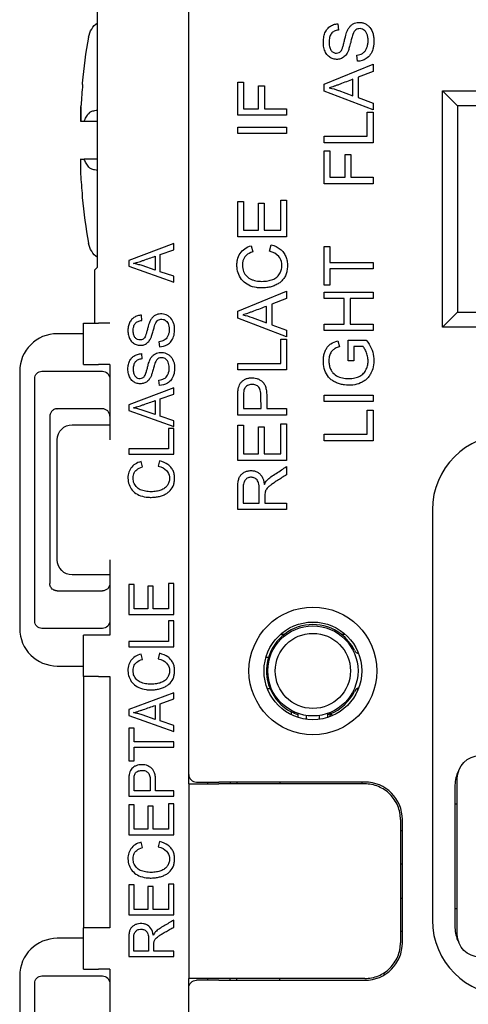
# Model space of a CAD drawing. Units: inches. Extents: x 0.3 to 16.7, y 0.3 to 10.7.
# Drawn here: x 4.1 to 4.7, y 6.9 to 8.2 of the extents above; entities that cross this region are included whole.
import ezdxf

# ---------------------------------------------------------------- set-up
doc = ezdxf.new("R2010")
doc.units = ezdxf.units.IN
doc.header["$MEASUREMENT"] = 0
doc.layers.add('GEOMETRY', color=7, linetype='Continuous')

msp = doc.modelspace()

# ---------------------------------------------------------------- linework, layer by layer
at = {"layer": 'GEOMETRY'}
for p, q in [((4.3497, 7.2393), (4.3497, 8.5453)), ((4.2283, 7.9148), (4.2283, 8.2579)), ((4.548, 8.2389), (4.5487, 8.2306)), ((4.5739, 8.1891), (4.5731, 8.1972)), ((4.5297, 8.1585), (4.5947, 8.1851)), ((4.5947, 8.1851), (4.5947, 8.1753)), ((4.5947, 8.1753), (4.5751, 8.1677)), ((4.2084, 8.1581), (4.2084, 8.1601)), ((4.4147, 8.161), (4.4224, 8.161)), ((4.4147, 8.1171), (4.4147, 8.161)), ((4.4224, 8.161), (4.4224, 8.1257)), ((4.4425, 8.1562), (4.4502, 8.1562)), ((4.4425, 8.1257), (4.4425, 8.1562)), ((4.4502, 8.1562), (4.4502, 8.1257)), ((4.5297, 8.1492), (4.5297, 8.1585)), ((4.568, 8.143), (4.568, 8.1651)), ((4.5751, 8.1677), (4.5751, 8.1406)), ((4.5947, 8.1243), (4.5297, 8.1492)), ((4.549, 8.1502), (4.568, 8.143)), ((4.7072, 8.1298), (4.6872, 8.1498)), ((4.6872, 7.8348), (4.6872, 8.1498)), ((4.6872, 8.1498), (4.8122, 8.1498)), ((4.2063, 8.129), (4.2062, 8.129)), ((4.5751, 8.1406), (4.5947, 8.1334)), ((4.5947, 8.1334), (4.5947, 8.1243)), ((4.7072, 8.1298), (4.7072, 7.8548)), ((4.7922, 8.1298), (4.7072, 8.1298)), ((4.4797, 8.1171), (4.4147, 8.1171)), ((4.4224, 8.1257), (4.4425, 8.1257)), ((4.4502, 8.1257), (4.4797, 8.1257)), ((4.4797, 8.1257), (4.4797, 8.1171)), ((4.5871, 8.0892), (4.5871, 8.1212)), ((4.5871, 8.1212), (4.5947, 8.1212)), ((4.5947, 8.1212), (4.5947, 8.0806)), ((4.2103, 8.1089), (4.206, 8.1089)), ((4.4147, 8.0929), (4.4147, 8.1015)), ((4.4147, 8.1015), (4.4797, 8.1015)), ((4.4797, 8.0929), (4.4147, 8.0929)), ((4.4797, 8.1015), (4.4797, 8.0929)), ((4.5297, 8.0892), (4.5871, 8.0892)), ((4.5297, 8.0806), (4.5297, 8.0892)), ((4.5947, 8.0806), (4.5297, 8.0806)), ((4.5297, 8.0697), (4.5374, 8.0697)), ((4.5297, 8.0259), (4.5297, 8.0697)), ((4.5374, 8.0697), (4.5374, 8.0345)), ((4.5575, 8.065), (4.5652, 8.065)), ((4.5575, 8.0345), (4.5575, 8.065)), ((4.5652, 8.065), (4.5652, 8.0345)), ((4.206, 8.0589), (4.2061, 8.0589)), ((4.2061, 8.0589), (4.2103, 8.0589)), ((4.5947, 8.0259), (4.5297, 8.0259)), ((4.5374, 8.0345), (4.5575, 8.0345)), ((4.5652, 8.0345), (4.5947, 8.0345)), ((4.5947, 8.0345), (4.5947, 8.0259)), ((4.2084, 8.0078), (4.2084, 8.0098)), ((4.4147, 8.0024), (4.4224, 8.0024)), ((4.4147, 7.9554), (4.4147, 8.0024)), ((4.4224, 8.0024), (4.4224, 7.964)), ((4.4423, 8), (4.4499, 8)), ((4.4423, 7.964), (4.4423, 8)), ((4.4499, 8), (4.4499, 7.964)), ((4.4721, 7.964), (4.4721, 8.0039)), ((4.4721, 8.0039), (4.4797, 8.0039)), ((4.4797, 8.0039), (4.4797, 7.9554)), ((4.4224, 7.964), (4.4423, 7.964)), ((4.4499, 7.964), (4.4721, 7.964)), ((4.3297, 7.9464), (4.2697, 7.9239)), ((4.3297, 7.9381), (4.3297, 7.9464)), ((4.4797, 7.9554), (4.4147, 7.9554)), ((4.3116, 7.9317), (4.3297, 7.9381)), ((4.4326, 7.9435), (4.4346, 7.9351)), ((4.4569, 7.936), (4.4591, 7.9446)), ((4.5297, 7.9426), (4.5374, 7.9426)), ((4.5297, 7.8911), (4.5297, 7.9426)), ((4.5374, 7.9426), (4.5374, 7.9211)), ((4.2697, 7.9239), (4.2697, 7.9161)), ((4.3051, 7.9295), (4.3051, 7.9108)), ((4.3116, 7.9087), (4.3116, 7.9317)), ((4.5374, 7.9211), (4.5947, 7.9211)), ((4.5947, 7.9211), (4.5947, 7.9125)), ((4.2283, 7.9148), (4.2247, 7.9112)), ((4.2247, 7.8405), (4.2247, 7.9112)), ((4.2697, 7.9161), (4.3297, 7.8949)), ((4.3051, 7.9108), (4.2875, 7.9169)), ((4.3297, 7.9027), (4.3116, 7.9087)), ((4.5374, 7.9125), (4.5374, 7.8911)), ((4.5947, 7.9125), (4.5374, 7.9125)), ((4.3297, 7.8949), (4.3297, 7.9027)), ((4.4147, 7.8562), (4.4797, 7.8828)), ((4.4797, 7.8828), (4.4797, 7.873)), ((4.5374, 7.8911), (4.5297, 7.8911)), ((4.5297, 7.8816), (4.5947, 7.8816)), ((4.5297, 7.873), (4.5297, 7.8816)), ((4.5947, 7.8816), (4.5947, 7.873)), ((4.4797, 7.873), (4.4601, 7.8654)), ((4.5564, 7.873), (4.5297, 7.873)), ((4.5564, 7.8392), (4.5564, 7.873)), ((4.5641, 7.873), (4.5641, 7.8392)), ((4.5947, 7.873), (4.5641, 7.873)), ((4.4147, 7.8469), (4.4147, 7.8562)), ((4.453, 7.8407), (4.453, 7.8627)), ((4.4601, 7.8654), (4.4601, 7.8382)), ((4.6872, 7.8348), (4.7072, 7.8548)), ((4.7072, 7.8548), (4.7922, 7.8548)), ((4.2097, 7.7852), (4.2097, 7.8405)), ((4.2097, 7.8405), (4.2297, 7.8405)), ((4.2447, 7.8405), (4.2297, 7.8405)), ((4.2872, 7.8439), (4.2866, 7.8509)), ((4.4797, 7.822), (4.4147, 7.8469)), ((4.434, 7.8478), (4.453, 7.8407)), ((4.4601, 7.8382), (4.4797, 7.8311)), ((4.4797, 7.8311), (4.4797, 7.822)), ((4.5297, 7.8392), (4.5564, 7.8392)), ((4.5297, 7.8306), (4.5297, 7.8392)), ((4.5947, 7.8306), (4.5297, 7.8306)), ((4.5641, 7.8392), (4.5947, 7.8392)), ((4.5947, 7.8392), (4.5947, 7.8306)), ((4.8122, 7.8348), (4.6872, 7.8348)), ((4.2097, 7.8263), (4.1747, 7.8263)), ((4.3098, 7.8156), (4.3105, 7.8088)), ((4.4721, 7.7868), (4.4721, 7.8189)), ((4.4721, 7.8189), (4.4797, 7.8189)), ((4.4797, 7.8189), (4.4797, 7.7782)), ((4.5479, 7.8167), (4.55, 7.8089)), ((4.5616, 7.8177), (4.5857, 7.8177)), ((4.5616, 7.7902), (4.5616, 7.8177)), ((4.5692, 7.8093), (4.5692, 7.7902)), ((4.5814, 7.8093), (4.5692, 7.8093)), ((4.2866, 7.7997), (4.2872, 7.7927)), ((4.5692, 7.7902), (4.5616, 7.7902)), ((4.1247, 7.7763), (4.1247, 7.4338)), ((4.1544, 7.7763), (4.2347, 7.7763)), ((4.2097, 7.7852), (4.2297, 7.7852)), ((4.2447, 7.7852), (4.2297, 7.7852)), ((4.2447, 7.7852), (4.2447, 7.6851)), ((4.4147, 7.7868), (4.4721, 7.7868)), ((4.4147, 7.7782), (4.4147, 7.7868)), ((4.4797, 7.7782), (4.4147, 7.7782)), ((4.1447, 7.4439), (4.1447, 7.7662)), ((4.3105, 7.7575), (4.3098, 7.7644)), ((4.3297, 7.7542), (4.2697, 7.7317)), ((4.3297, 7.7459), (4.3297, 7.7542)), ((4.3051, 7.7372), (4.3051, 7.7186)), ((4.3116, 7.7395), (4.3297, 7.7459)), ((4.3116, 7.7165), (4.3116, 7.7395)), ((4.5297, 7.736), (4.5297, 7.7446)), ((4.5297, 7.7446), (4.5947, 7.7446)), ((4.5947, 7.736), (4.5297, 7.736)), ((4.5947, 7.7446), (4.5947, 7.736)), ((4.2347, 7.7263), (4.1747, 7.7263)), ((4.2697, 7.7317), (4.2697, 7.7238)), ((4.2697, 7.7238), (4.3297, 7.7027)), ((4.3051, 7.7186), (4.2875, 7.7246)), ((4.4224, 7.7266), (4.4457, 7.7266)), ((4.4533, 7.7266), (4.4797, 7.7266)), ((4.4797, 7.7266), (4.4797, 7.718)), ((4.5871, 7.6923), (4.5871, 7.7243)), ((4.5871, 7.7243), (4.5947, 7.7243)), ((4.5947, 7.7243), (4.5947, 7.6837)), ((4.1647, 7.7163), (4.1647, 7.7162)), ((4.1647, 7.7162), (4.1647, 7.4939)), ((4.3297, 7.7104), (4.3116, 7.7165)), ((4.3297, 7.7027), (4.3297, 7.7104)), ((4.4797, 7.718), (4.4147, 7.718)), ((4.1947, 7.7051), (4.2447, 7.7051)), ((4.3227, 7.7001), (4.3227, 7.6729)), ((4.3297, 7.7001), (4.3227, 7.7001)), ((4.3297, 7.6657), (4.3297, 7.7001)), ((4.4147, 7.7046), (4.4224, 7.7046)), ((4.4147, 7.6576), (4.4147, 7.7046)), ((4.4224, 7.7046), (4.4224, 7.6662)), ((4.4423, 7.7022), (4.4499, 7.7022)), ((4.4423, 7.6662), (4.4423, 7.7022)), ((4.4499, 7.7022), (4.4499, 7.6662)), ((4.4721, 7.6662), (4.4721, 7.7062)), ((4.4721, 7.7062), (4.4797, 7.7062)), ((4.4797, 7.7062), (4.4797, 7.6576)), ((4.1747, 7.5251), (4.1747, 7.6851)), ((4.5297, 7.6923), (4.5871, 7.6923)), ((4.5297, 7.6837), (4.5297, 7.6923)), ((4.5947, 7.6837), (4.5297, 7.6837)), ((4.3227, 7.6729), (4.2697, 7.6729)), ((4.2697, 7.6729), (4.2697, 7.6657)), ((4.2697, 7.6657), (4.3297, 7.6657)), ((4.3107, 7.657), (4.3087, 7.6497)), ((4.4797, 7.6576), (4.4147, 7.6576)), ((4.4224, 7.6662), (4.4423, 7.6662)), ((4.4499, 7.6662), (4.4721, 7.6662)), ((4.288, 7.6489), (4.2862, 7.6561)), ((4.4797, 7.6493), (4.4797, 7.6385)), ((4.4797, 7.592), (4.4147, 7.592)), ((4.4219, 7.6006), (4.4434, 7.6006)), ((4.4509, 7.6006), (4.4797, 7.6006)), ((4.4797, 7.6006), (4.4797, 7.592)), ((4.6737, 7.5918), (4.6737, 7.0453)), ((4.2447, 7.5251), (4.2447, 7.425)), ((4.2447, 7.5051), (4.1947, 7.5051)), ((4.1647, 7.4939), (4.1647, 7.4938)), ((4.2768, 7.4923), (4.2697, 7.4923)), ((4.2697, 7.4923), (4.2697, 7.4526)), ((4.2768, 7.4598), (4.2768, 7.4923)), ((4.2952, 7.4903), (4.2952, 7.4598)), ((4.3022, 7.4903), (4.2952, 7.4903)), ((4.3022, 7.4598), (4.3022, 7.4903)), ((4.3227, 7.4936), (4.3227, 7.4598)), ((4.3297, 7.4936), (4.3227, 7.4936)), ((4.3297, 7.4526), (4.3297, 7.4936)), ((4.1747, 7.4838), (4.2347, 7.4838)), ((4.2697, 7.4526), (4.3297, 7.4526)), ((4.2952, 7.4598), (4.2768, 7.4598)), ((4.3227, 7.4598), (4.3022, 7.4598)), ((4.2347, 7.4338), (4.1544, 7.4338)), ((4.3227, 7.4438), (4.3227, 7.4166)), ((4.3297, 7.4438), (4.3227, 7.4438)), ((4.3297, 7.4094), (4.3297, 7.4438)), ((4.2297, 7.425), (4.2097, 7.425)), ((4.2097, 7.3697), (4.2097, 7.425)), ((4.2447, 7.425), (4.2297, 7.425)), ((4.472, 7.4263), (4.4773, 7.4263)), ((4.5522, 7.4263), (4.5574, 7.4263)), ((4.3227, 7.4166), (4.2697, 7.4166)), ((4.2697, 7.4166), (4.2697, 7.4094)), ((4.2697, 7.4094), (4.3297, 7.4094)), ((4.288, 7.3926), (4.2862, 7.3997)), ((4.3107, 7.4007), (4.3087, 7.3934)), ((4.4558, 7.3953), (4.4523, 7.3953)), ((4.4558, 7.3953), (4.4523, 7.3953)), ((4.1747, 7.3838), (4.2097, 7.3838)), ((4.2297, 7.3697), (4.2097, 7.3697)), ((4.2097, 7.3697), (4.2097, 7.035)), ((4.2297, 7.3697), (4.2447, 7.3697)), ((4.2447, 7.3697), (4.2447, 7.035)), ((4.3297, 7.3483), (4.2697, 7.3258)), ((4.3297, 7.34), (4.3297, 7.3483)), ((4.4541, 7.3538), (4.4577, 7.3538)), ((4.4541, 7.3538), (4.4577, 7.3538)), ((4.3051, 7.3314), (4.3051, 7.3127)), ((4.3116, 7.3336), (4.3297, 7.34)), ((4.3116, 7.3106), (4.3116, 7.3336)), ((4.2697, 7.3258), (4.2697, 7.318)), ((4.2697, 7.318), (4.3297, 7.2968)), ((4.3051, 7.3127), (4.2875, 7.3188)), ((4.4857, 7.3229), (4.4857, 7.3192)), ((4.4857, 7.3229), (4.4857, 7.3192)), ((4.4947, 7.3208), (4.4947, 7.3155)), ((4.5063, 7.3129), (4.5063, 7.3179)), ((4.5232, 7.3179), (4.5232, 7.3129)), ((4.5347, 7.3155), (4.5347, 7.3208)), ((4.5377, 7.3165), (4.5377, 7.3201)), ((4.5377, 7.3165), (4.5377, 7.3201)), ((4.3297, 7.3046), (4.3116, 7.3106)), ((4.3297, 7.2968), (4.3297, 7.3046)), ((4.2768, 7.3011), (4.2697, 7.3011)), ((4.2697, 7.3011), (4.2697, 7.2575)), ((4.2768, 7.2829), (4.2768, 7.3011)), ((4.3297, 7.2829), (4.2768, 7.2829)), ((4.3297, 7.2756), (4.3297, 7.2829)), ((4.2768, 7.2756), (4.3297, 7.2756)), ((4.2768, 7.2575), (4.2768, 7.2756)), ((4.2697, 7.2575), (4.2768, 7.2575)), ((4.3497, 7.2268), (4.3497, 7.2393)), ((4.3497, 7.2268), (4.3497, 6.9678)), ((4.3597, 7.2293), (4.3897, 7.2293)), ((4.3747, 7.2293), (4.3747, 7.2268)), ((4.5837, 7.2293), (4.3897, 7.2293)), ((4.5837, 7.2268), (4.3897, 7.2268)), ((4.4047, 7.2293), (4.4047, 7.2268)), ((4.4137, 7.2293), (4.4137, 7.2268)), ((4.4709, 7.2293), (4.4709, 7.2268)), ((4.5797, 7.2293), (4.5797, 7.2268)), ((4.7037, 7.2253), (4.7037, 7.0353)), ((4.7067, 7.0263), (4.7067, 7.2343)), ((4.2983, 7.2176), (4.2768, 7.2176)), ((4.3297, 7.2176), (4.3053, 7.2176)), ((4.3297, 7.2104), (4.3297, 7.2176)), ((4.2697, 7.2104), (4.3297, 7.2104)), ((4.2768, 7.199), (4.2697, 7.199)), ((4.2697, 7.199), (4.2697, 7.1592)), ((4.2768, 7.1665), (4.2768, 7.199)), ((4.3227, 7.2003), (4.3227, 7.1665)), ((4.3297, 7.2003), (4.3227, 7.2003)), ((4.3297, 7.1592), (4.3297, 7.2003)), ((4.7037, 7.2003), (4.7067, 7.2003)), ((4.2952, 7.197), (4.2952, 7.1665)), ((4.3022, 7.197), (4.2952, 7.197)), ((4.3022, 7.1665), (4.3022, 7.197)), ((4.6312, 7.1793), (4.6312, 7.0153)), ((4.6337, 7.0153), (4.6337, 7.1793)), ((4.2697, 7.1592), (4.3297, 7.1592)), ((4.2952, 7.1665), (4.2768, 7.1665)), ((4.3227, 7.1665), (4.3022, 7.1665)), ((4.6337, 7.1643), (4.6312, 7.1643)), ((4.288, 7.142), (4.2862, 7.1492)), ((4.3107, 7.1501), (4.3087, 7.1428)), ((4.6337, 7.1198), (4.6312, 7.1198)), ((4.3227, 7.0935), (4.3227, 7.0597)), ((4.3297, 7.0935), (4.3227, 7.0935)), ((4.3297, 7.0525), (4.3297, 7.0935)), ((4.2768, 7.0922), (4.2697, 7.0922)), ((4.2697, 7.0922), (4.2697, 7.0525)), ((4.2768, 7.0597), (4.2768, 7.0922)), ((4.2952, 7.0902), (4.2952, 7.0597)), ((4.3022, 7.0902), (4.2952, 7.0902)), ((4.3022, 7.0597), (4.3022, 7.0902)), ((4.6312, 7.0748), (4.6337, 7.0748)), ((4.2952, 7.0597), (4.2768, 7.0597)), ((4.3227, 7.0597), (4.3022, 7.0597)), ((4.7067, 7.0603), (4.7037, 7.0603)), ((4.2697, 7.0525), (4.3297, 7.0525)), ((4.3297, 7.0362), (4.3297, 7.0454)), ((4.2097, 6.98), (4.2097, 7.035)), ((4.2297, 7.035), (4.2097, 7.035)), ((4.2447, 7.035), (4.2297, 7.035)), ((4.6337, 7.0304), (4.6312, 7.0304)), ((4.2097, 7.0212), (4.1747, 7.0212)), ((4.2962, 7.0042), (4.2764, 7.0042)), ((4.3297, 7.0042), (4.3031, 7.0042)), ((4.3297, 6.9969), (4.3297, 7.0042)), ((4.2697, 6.9969), (4.3297, 6.9969)), ((4.2097, 6.98), (4.2297, 6.98)), ((4.2447, 6.98), (4.2297, 6.98)), ((4.2447, 6.98), (4.2447, 6.88)), ((4.1247, 6.9712), (4.1247, 6.6287)), ((4.1544, 6.9712), (4.2347, 6.9712)), ((4.3497, 6.9553), (4.3497, 6.9678)), ((4.3897, 6.9653), (4.3597, 6.9653)), ((4.3747, 6.9678), (4.3747, 6.9653)), ((4.5837, 6.9678), (4.3897, 6.9678)), ((4.3897, 6.9653), (4.5837, 6.9653)), ((4.4047, 6.9653), (4.4047, 6.9678)), ((4.4137, 6.9653), (4.4137, 6.9678)), ((4.4709, 6.9653), (4.4709, 6.9678)), ((4.1447, 6.6389), (4.1447, 6.9611)), ((4.3497, 6.1053), (4.3497, 6.9553))]:
    msp.add_line(p, q, dxfattribs=at)
for radius in [0.085, 0.065, 0.06, 0.05]:
    msp.add_circle((4.5147, 7.3773), radius, dxfattribs=at)
at = {"layer": 'GEOMETRY', "extrusion": (0, 0, -1)}
for centre, radius, start, end in [((-4.246, 8.2161), 0.03, 9.722, 53.8618), ((-5.0168, 8.084), 0.812, 5.3744, 9.722), ((-5.0168, 8.084), 0.812, 350.2633, 354.6109), ((-4.246, 7.9518), 0.03, 306.2185, 350.2633), ((-4.1747, 7.7163), 0.01, 87.8445, 90), ((-4.1947, 7.6851), 0.02, 0, 90), ((-4.1947, 7.5251), 0.02, 270, 0), ((-4.2347, 7.4938), 0.01, 180, 270), ((-4.1747, 7.4938), 0.01, 270, 272.1555), ((-4.5147, 7.3773), 0.0617, 288.9225, 298.049), ((-4.5147, 7.3773), 0.0617, 248.1037, 251.0775), ((-4.7367, 7.2343), 0.03, 0, 90), ((-4.7367, 7.0263), 0.03, 270, 0), ((-4.3597, 6.9553), 0.01, 0, 90)]:
    msp.add_arc(centre, radius, start, end, dxfattribs=at)
at = {"layer": 'GEOMETRY'}
for centre, radius, start, end in [((4.1747, 7.7763), 0.05, 90, 180), ((4.2347, 7.7163), 0.01, 0, 90), ((4.7737, 7.5918), 0.1, 90, 180), ((4.1747, 7.4338), 0.05, 180, 270), ((4.5147, 7.3773), 0.0617, 52.609, 127.391), ((4.5147, 7.3773), 0.0617, 127.391, 163.0306), ((4.5147, 7.3773), 0.0617, 127.391, 163.0306), ((4.5147, 7.3773), 0.0617, 26.5422, 52.609), ((4.5147, 7.3773), 0.0617, 26.5422, 52.609), ((4.5147, 7.3773), 0.0617, 163.0306, 202.3981), ((4.5147, 7.3773), 0.0617, 163.0306, 202.3981), ((4.5789, 7.4094), 0.01, 206.5422, 251.6301), ((4.5789, 7.4094), 0.01, 206.5422, 251.6301), ((4.5147, 7.3773), 0.0617, 202.3981, 241.951), ((4.5147, 7.3773), 0.0617, 202.3981, 241.951), ((4.5147, 7.3773), 0.0617, 291.8963, 333.5073), ((4.5147, 7.3773), 0.0617, 291.8963, 333.5073), ((4.5789, 7.3454), 0.01, 108.4194, 122.8725), ((4.5789, 7.3454), 0.01, 108.4194, 122.8725), ((4.3597, 7.2393), 0.01, 180, 270), ((4.7437, 7.2253), 0.04, 152.3769, 180), ((4.5837, 7.1793), 0.05, 0, 90), ((4.7737, 7.0453), 0.1, 180, 270), ((4.7437, 7.0353), 0.04, 180, 207.6231), ((4.1747, 6.9712), 0.05, 90, 180), ((4.5837, 7.0153), 0.05, 270, 0), ((4.7897, 7.0811), 0.21, 210.3885, 211.0707)]:
    msp.add_arc(centre, radius, start, end, dxfattribs=at)
for centre, major_axis, ratio, start_param, end_param in [((5.0149, 8.0835), (0.2227, -0.7802), 0.997983, 4.342782, 4.376903), ((5.0174, 8.1006), (-0.8111, 0.0299), 0.706864, 0.0026, 0.0376), ((3.4529, 7.1218), (1.0166, 0.8071), 0.112382, 0.002777, 0.091972)]:
    msp.add_ellipse(centre, major_axis=major_axis, ratio=ratio, start_param=start_param, end_param=end_param, dxfattribs=at)
at = {"layer": 'GEOMETRY', "extrusion": (0, 0, -1)}
for centre, major_axis, ratio, start_param, end_param in [((4.4901, 7.8941), (0.0441, 0.26), 0.556855, 0.016361, 0.103818), ((5.0174, 8.0998), (-0.8111, 0.0315), 0.739718, 6.246035, 6.281916), ((11.0966, 8.1248), (-31.9414, -0.0073), 0.000459, 4.929109, 4.929686), ((5.0174, 8.0675), (-0.8111, -0.0301), 0.706864, 0.0026, 0.0376), ((11.0962, 8.0448), (31.9396, 0.0009), 0.000459, 4.495091, 4.495669), ((5.0149, 8.0846), (0.2225, 0.7803), 0.997983, 4.342782, 4.378705), ((4.3751, 7.5918), (0.0441, 0.26), 0.556855, 0.016361, 0.103818), ((4.1548, 7.7657), (-0.00398, 0.00995), 0.933333, 5.117281, 6.640494), ((4.2347, 7.7657), (0, 0.0106), 0.941742, 0, 1.570796), ((3.3819, 6.9605), (0.9392, 0.6823), 0.109802, 6.181831, 6.271025), ((4.1548, 7.4444), (0.00398, 0.00995), 0.933333, 2.784284, 4.307497), ((4.2347, 7.4444), (0, 0.0106), 0.941742, 1.570796, 3.141593), ((3.3819, 6.7042), (0.9392, 0.6823), 0.109802, 6.181831, 6.271025), ((3.3819, 6.4536), (0.9392, 0.6823), 0.109802, 6.181831, 6.271025), ((4.1548, 6.9606), (-0.00398, 0.00995), 0.933333, 5.117281, 6.640494), ((4.2347, 6.9606), (0, 0.0106), 0.941742, 0, 1.570796)]:
    msp.add_ellipse(centre, major_axis=major_axis, ratio=ratio, start_param=start_param, end_param=end_param, dxfattribs=at)
at = {"layer": 'GEOMETRY'}
for points, knots in [([(4.5679, 8.2249), (4.5676, 8.2242), (4.5669, 8.2219), (4.5657, 8.2173), (4.5645, 8.2123), (4.5636, 8.2088), (4.5627, 8.2059), (4.5619, 8.2034), (4.5611, 8.2014), (4.56, 8.1995), (4.5585, 8.1972), (4.5565, 8.1951), (4.5534, 8.1929), (4.549, 8.1914), (4.5431, 8.1916), (4.5377, 8.1937), (4.5331, 8.1977), (4.5301, 8.2037), (4.5285, 8.2108), (4.5286, 8.2187), (4.53, 8.2255), (4.5328, 8.2313), (4.5369, 8.2354), (4.5421, 8.2381), (4.546, 8.2388), (4.548, 8.2389)], [0, 0, 0, 0, 0.03125, 0.0625, 0.078125, 0.09375, 0.109375, 0.125, 0.140625, 0.15625, 0.1875, 0.21875, 0.25, 0.3125, 0.375, 0.4375, 0.5, 0.5625, 0.625, 0.6875, 0.75, 0.8125, 0.875, 0.9375, 1, 1, 1, 1]), ([(4.5487, 8.2306), (4.5466, 8.2304), (4.5428, 8.2293), (4.5389, 8.2261), (4.537, 8.2219), (4.5363, 8.2176), (4.5362, 8.2138), (4.5364, 8.2103), (4.5372, 8.2063), (4.5392, 8.2027), (4.5419, 8.2007), (4.5443, 8.1999), (4.5469, 8.1997), (4.5493, 8.2003), (4.5513, 8.2018), (4.5525, 8.2033), (4.5539, 8.2062), (4.555, 8.2098), (4.5559, 8.2132), (4.5568, 8.2173), (4.5583, 8.2235), (4.5598, 8.2284), (4.5612, 8.2312), (4.5628, 8.2339), (4.565, 8.2366), (4.5691, 8.2397), (4.5741, 8.241), (4.5797, 8.2407), (4.5836, 8.2394), (4.5874, 8.2372), (4.5916, 8.2331), (4.5945, 8.2272), (4.5958, 8.2205), (4.5959, 8.2149), (4.5955, 8.2097), (4.5942, 8.2037), (4.5914, 8.1976), (4.5877, 8.1941), (4.5855, 8.1926)], [0, 0, 0, 0, 0.03125, 0.0625, 0.09375, 0.109375, 0.125, 0.140625, 0.15625, 0.1875, 0.21875, 0.234375, 0.25, 0.28125, 0.296875, 0.3125, 0.328125, 0.34375, 0.351562, 0.359375, 0.375, 0.40625, 0.421875, 0.4375, 0.46875, 0.5, 0.5625, 0.59375, 0.625, 0.65625, 0.6875, 0.75, 0.78125, 0.8125, 0.84375, 0.875, 0.9375, 1, 1, 1, 1]), ([(4.5731, 8.1972), (4.5762, 8.1975), (4.5799, 8.1987), (4.5835, 8.2017), (4.5857, 8.205), (4.5874, 8.2093), (4.5882, 8.214), (4.5882, 8.2192), (4.5873, 8.2237), (4.5857, 8.2276), (4.5827, 8.2312), (4.5786, 8.2328), (4.5744, 8.2323), (4.571, 8.2306), (4.569, 8.2277), (4.5679, 8.2249)], [0, 0, 0, 0, 0.125, 0.1875, 0.25, 0.3125, 0.375, 0.4375, 0.5, 0.5625, 0.625, 0.75, 0.8125, 0.875, 1, 1, 1, 1]), ([(4.568, 8.1651), (4.5652, 8.164), (4.5595, 8.1618), (4.5522, 8.1591), (4.5466, 8.157), (4.5416, 8.1552), (4.5384, 8.1542), (4.5366, 8.1537)], [0, 0, 0, 0, 0.25, 0.5, 0.625, 0.75, 1, 1, 1, 1]), ([(4.2103, 8.1089), (4.2111, 8.1108), (4.2121, 8.1127), (4.2131, 8.1145), (4.2141, 8.1163), (4.2152, 8.118), (4.2165, 8.1197)], [0, 0, 0, 0, 0.4998004, 0.4998004, 0.4998004, 0.9999998, 0.9999998, 0.9999998, 0.9999998]), ([(4.2283, 8.1236), (4.2269, 8.1235), (4.2256, 8.1233), (4.2223, 8.1227), (4.2205, 8.1222), (4.2179, 8.1211), (4.2169, 8.1204), (4.2165, 8.1197)], [0.03235768, 0.03235768, 0.03235768, 0.03235768, 0.04556629, 0.04556629, 0.06892662, 0.06892662, 0.09120464, 0.09120464, 0.09120464, 0.09120464]), ([(4.2165, 8.0481), (4.2153, 8.0498), (4.2141, 8.0516), (4.2131, 8.0534), (4.2121, 8.0552), (4.2111, 8.057), (4.2103, 8.0589)], [0.0000002, 0.0000002, 0.0000002, 0.0000002, 0.4997995, 0.4997995, 0.4997995, 1, 1, 1, 1]), ([(4.2165, 8.0481), (4.217, 8.0474), (4.2179, 8.0468), (4.2205, 8.0456), (4.2223, 8.0451), (4.2256, 8.0445), (4.2269, 8.0444), (4.2283, 8.0442)], [0.00000099, 0.00000099, 0.00000099, 0.00000099, 0.02221322, 0.02221322, 0.04549559, 0.04549559, 0.05881196, 0.05881196, 0.05881196, 0.05881196]), ([(4.4591, 7.9446), (4.464, 7.9434), (4.4701, 7.9405), (4.4758, 7.9346), (4.4789, 7.9293), (4.4803, 7.9243), (4.4808, 7.92), (4.4809, 7.9153), (4.4803, 7.9099), (4.4788, 7.9044), (4.4762, 7.8998), (4.4728, 7.8958), (4.4685, 7.8926), (4.4633, 7.8901), (4.4577, 7.8883), (4.4519, 7.8873), (4.4456, 7.8871), (4.4377, 7.8877), (4.4291, 7.8904), (4.421, 7.8963), (4.4157, 7.9048), (4.4137, 7.9128), (4.4136, 7.9199), (4.4144, 7.9264), (4.4173, 7.9334), (4.4236, 7.9399), (4.4293, 7.9426), (4.4326, 7.9435)], [0, 0, 0, 0, 0.0625, 0.09375, 0.125, 0.15625, 0.171875, 0.1875, 0.21875, 0.25, 0.28125, 0.3125, 0.34375, 0.375, 0.40625, 0.4375, 0.46875, 0.5, 0.5625, 0.625, 0.6875, 0.75, 0.78125, 0.8125, 0.875, 0.9375, 1, 1, 1, 1]), ([(4.4346, 7.9351), (4.4311, 7.934), (4.4269, 7.9318), (4.4235, 7.9278), (4.4218, 7.9242), (4.4209, 7.92), (4.421, 7.9136), (4.4228, 7.907), (4.427, 7.902), (4.4312, 7.8992), (4.4362, 7.8973), (4.4428, 7.8959), (4.4511, 7.896), (4.4582, 7.8972), (4.4643, 7.8996), (4.4689, 7.9033), (4.4719, 7.9084), (4.4735, 7.9137), (4.4736, 7.9217), (4.4716, 7.9265), (4.4693, 7.9293)], [0, 0, 0, 0, 0.0625, 0.09375, 0.125, 0.15625, 0.1875, 0.25, 0.3125, 0.34375, 0.375, 0.4375, 0.5, 0.5625, 0.625, 0.6875, 0.75, 0.8125, 0.875, 1, 1, 1, 1]), ([(4.276, 7.9198), (4.2777, 7.9203), (4.2807, 7.9211), (4.2853, 7.9226), (4.2905, 7.9244), (4.2972, 7.9267), (4.3025, 7.9286), (4.3051, 7.9295)], [0, 0, 0, 0, 0.25, 0.375, 0.5, 0.75, 1, 1, 1, 1]), ([(4.2875, 7.9169), (4.2856, 7.9175), (4.2837, 7.9181), (4.2799, 7.919), (4.278, 7.9195), (4.276, 7.9198)], [-0.03008216, -0.03008216, -0.03008216, -0.03008216, -0.01504117, -0.01504117, 0, 0, 0, 0]), ([(4.453, 7.8627), (4.4502, 7.8617), (4.4445, 7.8595), (4.4372, 7.8568), (4.4316, 7.8547), (4.4266, 7.8529), (4.4234, 7.8519), (4.4216, 7.8514)], [0, 0, 0, 0, 0.25, 0.5, 0.625, 0.75, 1, 1, 1, 1]), ([(4.2866, 7.8509), (4.2847, 7.8509), (4.2812, 7.8503), (4.2764, 7.848), (4.2726, 7.8445), (4.27, 7.8396), (4.2687, 7.8339), (4.2686, 7.8271), (4.27, 7.8212), (4.2728, 7.8161), (4.2771, 7.8127), (4.2821, 7.8109), (4.2876, 7.8107), (4.2916, 7.812), (4.2944, 7.8139), (4.2963, 7.8157), (4.2977, 7.8176), (4.2987, 7.8193), (4.2997, 7.8215), (4.3007, 7.8245), (4.3018, 7.8284), (4.3029, 7.8327), (4.3041, 7.8366), (4.3047, 7.8385), (4.305, 7.8391)], [0, 0, 0, 0, 0.0625, 0.125, 0.1875, 0.25, 0.3125, 0.375, 0.4375, 0.5, 0.5625, 0.625, 0.6875, 0.75, 0.78125, 0.8125, 0.84375, 0.859375, 0.875, 0.90625, 0.921875, 0.9375, 0.96875, 1, 1, 1, 1]), ([(4.3213, 7.8118), (4.3233, 7.813), (4.3266, 7.816), (4.3293, 7.8212), (4.3304, 7.8263), (4.3308, 7.8306), (4.3307, 7.8354), (4.3295, 7.841), (4.3269, 7.846), (4.323, 7.8495), (4.3195, 7.8514), (4.3159, 7.8524), (4.3107, 7.8528), (4.3061, 7.8516), (4.3023, 7.849), (4.3002, 7.8467), (4.2988, 7.8445), (4.2975, 7.8421), (4.2961, 7.838), (4.2947, 7.8327), (4.2939, 7.8293), (4.2931, 7.8263), (4.292, 7.8233), (4.2908, 7.8208), (4.2896, 7.8195), (4.2878, 7.8183), (4.285, 7.8177), (4.2814, 7.8183), (4.2785, 7.8204), (4.2767, 7.8234), (4.2759, 7.8267), (4.2757, 7.8297), (4.2758, 7.833), (4.2764, 7.8366), (4.2782, 7.8402), (4.2818, 7.8429), (4.2853, 7.8437), (4.2872, 7.8439)], [0, 0, 0, 0, 0.0625, 0.125, 0.15625, 0.1875, 0.21875, 0.25, 0.3125, 0.34375, 0.375, 0.40625, 0.4375, 0.5, 0.53125, 0.5625, 0.578125, 0.59375, 0.625, 0.640625, 0.648438, 0.65625, 0.671875, 0.6875, 0.703125, 0.71875, 0.75, 0.78125, 0.8125, 0.84375, 0.859375, 0.875, 0.890625, 0.90625, 0.9375, 0.96875, 1, 1, 1, 1]), ([(4.305, 7.8391), (4.306, 7.8415), (4.3078, 7.844), (4.311, 7.8454), (4.3149, 7.8458), (4.3186, 7.8445), (4.3214, 7.8414), (4.3229, 7.8381), (4.3237, 7.8343), (4.3237, 7.8299), (4.323, 7.8259), (4.3214, 7.8223), (4.3194, 7.8195), (4.3161, 7.8169), (4.3126, 7.8159), (4.3098, 7.8156)], [0, 0, 0, 0, 0.125, 0.1875, 0.25, 0.375, 0.4375, 0.5, 0.5625, 0.625, 0.6875, 0.75, 0.8125, 0.875, 1, 1, 1, 1]), ([(4.5857, 7.8177), (4.5912, 7.8108), (4.5961, 7.8001), (4.5959, 7.7846), (4.5934, 7.7762), (4.5899, 7.7701), (4.5867, 7.7662), (4.5827, 7.763), (4.5766, 7.7597), (4.5681, 7.7574), (4.5583, 7.7575), (4.5512, 7.759), (4.546, 7.7609), (4.5411, 7.7634), (4.5358, 7.7677), (4.5311, 7.7748), (4.5288, 7.7833), (4.5285, 7.7912), (4.529, 7.7968), (4.5304, 7.8019), (4.5325, 7.8065), (4.5352, 7.8101), (4.5396, 7.8138), (4.5443, 7.8158), (4.5479, 7.8167)], [0, 0, 0, 0, 0.125, 0.1875, 0.25, 0.28125, 0.3125, 0.34375, 0.375, 0.4375, 0.5, 0.53125, 0.5625, 0.59375, 0.625, 0.6875, 0.75, 0.78125, 0.8125, 0.84375, 0.875, 0.90625, 0.9375, 1, 1, 1, 1]), ([(4.2872, 7.7927), (4.2853, 7.7925), (4.2818, 7.7916), (4.2782, 7.7889), (4.2764, 7.7853), (4.2758, 7.7817), (4.2757, 7.7784), (4.2759, 7.7754), (4.2767, 7.7721), (4.2785, 7.7691), (4.2814, 7.767), (4.285, 7.7664), (4.2878, 7.7671), (4.2896, 7.7683), (4.2908, 7.7696), (4.292, 7.7721), (4.2931, 7.7751), (4.2939, 7.778), (4.2947, 7.7814), (4.2961, 7.7867), (4.2975, 7.7908), (4.2988, 7.7932), (4.3002, 7.7955), (4.3023, 7.7977), (4.3061, 7.8004), (4.3107, 7.8015), (4.3159, 7.8012), (4.3195, 7.8001), (4.323, 7.7982), (4.3269, 7.7948), (4.3295, 7.7898), (4.3307, 7.7841), (4.3308, 7.7793), (4.3304, 7.775), (4.3293, 7.7699), (4.3266, 7.7647), (4.3233, 7.7617), (4.3213, 7.7605)], [0, 0, 0, 0, 0.03125, 0.0625, 0.09375, 0.109375, 0.125, 0.140625, 0.15625, 0.1875, 0.21875, 0.25, 0.28125, 0.296875, 0.3125, 0.328125, 0.34375, 0.351562, 0.359375, 0.375, 0.40625, 0.421875, 0.4375, 0.46875, 0.5, 0.5625, 0.59375, 0.625, 0.65625, 0.6875, 0.75, 0.78125, 0.8125, 0.84375, 0.875, 0.9375, 1, 1, 1, 1]), ([(4.55, 7.8089), (4.5479, 7.8083), (4.5442, 7.8068), (4.5405, 7.8042), (4.5377, 7.7998), (4.5363, 7.7951), (4.5359, 7.7911), (4.536, 7.7869), (4.5368, 7.7823), (4.5387, 7.7777), (4.5421, 7.7728), (4.5479, 7.7689), (4.5545, 7.767), (4.5602, 7.7664), (4.5661, 7.7665), (4.5725, 7.7675), (4.5787, 7.7703), (4.5834, 7.7745), (4.5865, 7.7803), (4.5881, 7.7864), (4.5882, 7.793), (4.5871, 7.7983), (4.5854, 7.8025), (4.5837, 7.8061), (4.5823, 7.8082), (4.5814, 7.8093)], [0, 0, 0, 0, 0.03125, 0.0625, 0.09375, 0.125, 0.140625, 0.15625, 0.1875, 0.21875, 0.25, 0.3125, 0.375, 0.40625, 0.4375, 0.5, 0.5625, 0.625, 0.6875, 0.75, 0.8125, 0.875, 0.90625, 0.9375, 1, 1, 1, 1]), ([(4.305, 7.7878), (4.3047, 7.7872), (4.3041, 7.7853), (4.3029, 7.7814), (4.3018, 7.7772), (4.3007, 7.7733), (4.2997, 7.7702), (4.2987, 7.768), (4.2977, 7.7663), (4.2963, 7.7644), (4.2944, 7.7626), (4.2916, 7.7607), (4.2876, 7.7595), (4.2821, 7.7596), (4.2771, 7.7614), (4.2728, 7.7648), (4.27, 7.7699), (4.2686, 7.7759), (4.2687, 7.7826), (4.27, 7.7884), (4.2726, 7.7932), (4.2764, 7.7968), (4.2812, 7.799), (4.2847, 7.7996), (4.2866, 7.7997)], [0, 0, 0, 0, 0.03125, 0.0625, 0.078125, 0.09375, 0.125, 0.140625, 0.15625, 0.1875, 0.21875, 0.25, 0.3125, 0.375, 0.4375, 0.5, 0.5625, 0.625, 0.6875, 0.75, 0.8125, 0.875, 0.9375, 1, 1, 1, 1]), ([(4.3098, 7.7644), (4.3126, 7.7647), (4.3161, 7.7657), (4.3194, 7.7682), (4.3214, 7.771), (4.323, 7.7747), (4.3237, 7.7786), (4.3237, 7.783), (4.3229, 7.7868), (4.3214, 7.7901), (4.3186, 7.7932), (4.3149, 7.7945), (4.311, 7.7941), (4.3078, 7.7927), (4.306, 7.7902), (4.305, 7.7878)], [0, 0, 0, 0, 0.125, 0.1875, 0.25, 0.3125, 0.375, 0.4375, 0.5, 0.5625, 0.625, 0.75, 0.8125, 0.875, 1, 1, 1, 1]), ([(4.4154, 7.7524), (4.4159, 7.7554), (4.4172, 7.7592), (4.4203, 7.7629), (4.4235, 7.7652), (4.4274, 7.7669), (4.4316, 7.7677), (4.4361, 7.7676), (4.4402, 7.7668), (4.4439, 7.7652), (4.4473, 7.7628), (4.4502, 7.7595), (4.4521, 7.7549), (4.453, 7.75), (4.4533, 7.7454), (4.4533, 7.7404), (4.4533, 7.7341), (4.4533, 7.7291), (4.4533, 7.7266)], [0, 0, 0, 0, 0.125, 0.1875, 0.25, 0.3125, 0.375, 0.4375, 0.5, 0.5625, 0.625, 0.6875, 0.75, 0.8125, 0.84375, 0.875, 0.9375, 1, 1, 1, 1]), ([(4.4147, 7.718), (4.4147, 7.7211), (4.4147, 7.7274), (4.4147, 7.7352), (4.4147, 7.7415), (4.4148, 7.7476), (4.4151, 7.7508), (4.4154, 7.7524)], [0, 0, 0, 0, 0.25, 0.5, 0.625, 0.75, 1, 1, 1, 1]), ([(4.423, 7.7513), (4.4228, 7.7504), (4.4225, 7.7484), (4.4224, 7.7444), (4.4224, 7.7396), (4.4224, 7.7337), (4.4224, 7.729), (4.4224, 7.7266)], [0, 0, 0, 0, 0.25, 0.375, 0.5, 0.75, 1, 1, 1, 1]), ([(4.4457, 7.7266), (4.4457, 7.7297), (4.4457, 7.7344), (4.4456, 7.7406), (4.4457, 7.7469), (4.4446, 7.753), (4.4412, 7.7571), (4.4372, 7.7587), (4.433, 7.7589), (4.4301, 7.7584), (4.4276, 7.7574), (4.4247, 7.7552), (4.4235, 7.753), (4.423, 7.7513)], [0, 0, 0, 0, 0.125, 0.1875, 0.25, 0.375, 0.5, 0.625, 0.6875, 0.75, 0.8125, 0.875, 1, 1, 1, 1]), ([(4.276, 7.7276), (4.2777, 7.728), (4.2807, 7.7289), (4.2853, 7.7304), (4.2905, 7.7322), (4.2972, 7.7345), (4.3025, 7.7363), (4.3051, 7.7372)], [0, 0, 0, 0, 0.25, 0.375, 0.5, 0.75, 1, 1, 1, 1]), ([(4.1744, 7.7263), (4.1739, 7.7263), (4.1735, 7.7263), (4.1726, 7.7261), (4.172, 7.726), (4.1711, 7.7257), (4.1706, 7.7255), (4.1691, 7.7247), (4.168, 7.7238), (4.1662, 7.7217), (4.1655, 7.7204), (4.1649, 7.7183), (4.1647, 7.7173), (4.1647, 7.7163)], [0.03272443, 0.03272443, 0.03272443, 0.03272443, 0.03595146, 0.03595146, 0.03977306, 0.03977306, 0.04297367, 0.04297367, 0.05304228, 0.05304228, 0.06311088, 0.06311088, 0.06988859, 0.06988859, 0.06988859, 0.06988859]), ([(4.2875, 7.7246), (4.2856, 7.7252), (4.2837, 7.7258), (4.2799, 7.7268), (4.278, 7.7272), (4.276, 7.7276)], [-0.03008216, -0.03008216, -0.03008216, -0.03008216, -0.01504117, -0.01504117, 0, 0, 0, 0]), ([(4.2862, 7.6561), (4.2832, 7.6552), (4.2779, 7.653), (4.2721, 7.6475), (4.2694, 7.6416), (4.2686, 7.6361), (4.2688, 7.63), (4.2706, 7.6232), (4.2755, 7.616), (4.283, 7.6111), (4.291, 7.6088), (4.2983, 7.6083), (4.304, 7.6085), (4.3094, 7.6093), (4.3146, 7.6108), (4.3194, 7.613), (4.3246, 7.6166), (4.3284, 7.6214), (4.3303, 7.6276), (4.3308, 7.6321), (4.3308, 7.6361), (4.3303, 7.6398), (4.3289, 7.644), (4.3261, 7.6485), (4.3208, 7.6535), (4.3152, 7.6559), (4.3107, 7.657)], [0, 0, 0, 0, 0.0625, 0.125, 0.1875, 0.21875, 0.25, 0.3125, 0.375, 0.4375, 0.5, 0.53125, 0.5625, 0.59375, 0.625, 0.65625, 0.6875, 0.75, 0.78125, 0.8125, 0.828125, 0.84375, 0.875, 0.90625, 0.9375, 1, 1, 1, 1]), ([(4.3201, 7.644), (4.3222, 7.6417), (4.3241, 7.6376), (4.324, 7.6308), (4.3225, 7.6263), (4.3197, 7.622), (4.3155, 7.6189), (4.3098, 7.6169), (4.3033, 7.6158), (4.2957, 7.6158), (4.2896, 7.6169), (4.285, 7.6185), (4.2811, 7.6209), (4.2772, 7.6251), (4.2755, 7.6307), (4.2755, 7.6362), (4.2765, 7.6408), (4.2797, 7.6455), (4.2849, 7.648), (4.288, 7.6489)], [0, 0, 0, 0, 0.125, 0.1875, 0.25, 0.3125, 0.375, 0.4375, 0.5, 0.5625, 0.625, 0.65625, 0.6875, 0.75, 0.8125, 0.84375, 0.875, 0.9375, 1, 1, 1, 1]), ([(4.4147, 7.592), (4.4147, 7.5946), (4.4147, 7.5999), (4.4147, 7.6078), (4.4148, 7.6156), (4.4147, 7.6237), (4.4153, 7.6302), (4.4166, 7.6348), (4.4188, 7.6383), (4.4223, 7.6413), (4.4265, 7.6433), (4.431, 7.6441), (4.4359, 7.6439), (4.4401, 7.6426), (4.4437, 7.6402), (4.4478, 7.6354), (4.4496, 7.63), (4.4502, 7.6257)], [0, 0, 0, 0, 0.0625, 0.125, 0.1875, 0.25, 0.3125, 0.375, 0.4375, 0.5, 0.5625, 0.625, 0.6875, 0.75, 0.8125, 0.875, 1, 1, 1, 1]), ([(4.4534, 7.6309), (4.455, 7.6326), (4.4586, 7.6358), (4.4681, 7.6418), (4.4751, 7.6463), (4.4797, 7.6493)], [0, 0, 0, 0, 0.25, 0.5, 1, 1, 1, 1]), ([(4.4383, 7.6334), (4.437, 7.6343), (4.4341, 7.6353), (4.4293, 7.635), (4.4256, 7.633), (4.4228, 7.6291), (4.4219, 7.6242), (4.4219, 7.6192), (4.4219, 7.6142), (4.4219, 7.608), (4.4219, 7.6031), (4.4219, 7.6006)], [0, 0, 0, 0, 0.125, 0.25, 0.375, 0.5, 0.625, 0.6875, 0.75, 0.875, 1, 1, 1, 1]), ([(4.4434, 7.6006), (4.4434, 7.6041), (4.4434, 7.6094), (4.4434, 7.6164), (4.4435, 7.6217), (4.443, 7.626), (4.4417, 7.6302), (4.4399, 7.6324), (4.4383, 7.6334)], [0, 0, 0, 0, 0.25, 0.375, 0.5, 0.625, 0.75, 1, 1, 1, 1]), ([(4.4797, 7.6385), (4.4777, 7.6372), (4.4736, 7.6346), (4.4685, 7.6314), (4.4645, 7.6288), (4.461, 7.6264), (4.4575, 7.6239), (4.4547, 7.6216), (4.4529, 7.6194), (4.4518, 7.6175), (4.4514, 7.6161), (4.4512, 7.6154)], [0, 0, 0, 0, 0.125, 0.25, 0.3125, 0.375, 0.5, 0.625, 0.75, 0.875, 1, 1, 1, 1]), ([(4.4512, 7.6154), (4.4511, 7.6148), (4.4509, 7.6131), (4.4509, 7.6075), (4.4509, 7.6034), (4.4509, 7.6006)], [0, 0, 0, 0, 0.25, 0.5, 1, 1, 1, 1]), ([(4.1744, 7.4838), (4.1738, 7.4839), (4.1733, 7.4839), (4.1724, 7.4841), (4.1719, 7.4842), (4.1711, 7.4845), (4.1706, 7.4847), (4.1688, 7.4856), (4.1673, 7.4869), (4.1659, 7.489), (4.1655, 7.4898), (4.165, 7.4916), (4.1648, 7.4925), (4.1647, 7.4935), (4.1647, 7.4937), (4.1647, 7.4938)], [-0.64642672, -0.64642672, -0.64642672, -0.64642672, -0.64272805, -0.64272805, -0.639214, -0.639214, -0.63619244, -0.63619244, -0.6237117, -0.6237117, -0.61717354, -0.61717354, -0.61063537, -0.61063537, -0.60947824, -0.60947824, -0.60947824, -0.60947824]), ([(4.2862, 7.3997), (4.2832, 7.3989), (4.2779, 7.3967), (4.2721, 7.3912), (4.2694, 7.3853), (4.2686, 7.3798), (4.2688, 7.3737), (4.2706, 7.3669), (4.2755, 7.3597), (4.283, 7.3548), (4.291, 7.3525), (4.2983, 7.3519), (4.304, 7.3522), (4.3094, 7.353), (4.3146, 7.3545), (4.3194, 7.3567), (4.3246, 7.3603), (4.3284, 7.3651), (4.3303, 7.3713), (4.3308, 7.3758), (4.3308, 7.3798), (4.3303, 7.3835), (4.3289, 7.3877), (4.3261, 7.3922), (4.3208, 7.3972), (4.3152, 7.3996), (4.3107, 7.4007)], [0, 0, 0, 0, 0.0625, 0.125, 0.1875, 0.21875, 0.25, 0.3125, 0.375, 0.4375, 0.5, 0.53125, 0.5625, 0.59375, 0.625, 0.65625, 0.6875, 0.75, 0.78125, 0.8125, 0.828125, 0.84375, 0.875, 0.90625, 0.9375, 1, 1, 1, 1]), ([(4.3201, 7.3877), (4.3222, 7.3854), (4.3241, 7.3813), (4.324, 7.3745), (4.3225, 7.37), (4.3197, 7.3657), (4.3155, 7.3626), (4.3098, 7.3606), (4.3033, 7.3595), (4.2957, 7.3595), (4.2896, 7.3606), (4.285, 7.3622), (4.2811, 7.3646), (4.2772, 7.3688), (4.2755, 7.3744), (4.2755, 7.3798), (4.2765, 7.3845), (4.2797, 7.3892), (4.2849, 7.3916), (4.288, 7.3926)], [0, 0, 0, 0, 0.125, 0.1875, 0.25, 0.3125, 0.375, 0.4375, 0.5, 0.5625, 0.625, 0.65625, 0.6875, 0.75, 0.8125, 0.84375, 0.875, 0.9375, 1, 1, 1, 1]), ([(4.5735, 7.3538), (4.5729, 7.3534), (4.5724, 7.353), (4.5711, 7.3518), (4.5704, 7.3508), (4.5699, 7.3498)], [0.13006586, 0.13006586, 0.13006586, 0.13006586, 0.1353183, 0.1353183, 0.14385949, 0.14385949, 0.14385949, 0.14385949]), ([(4.5735, 7.3538), (4.5729, 7.3534), (4.5724, 7.353), (4.5711, 7.3518), (4.5704, 7.3508), (4.5699, 7.3498)], [0.13006586, 0.13006586, 0.13006586, 0.13006586, 0.1353183, 0.1353183, 0.14385949, 0.14385949, 0.14385949, 0.14385949]), ([(4.276, 7.3217), (4.2777, 7.3222), (4.2807, 7.323), (4.2853, 7.3245), (4.2905, 7.3263), (4.2972, 7.3286), (4.3025, 7.3305), (4.3051, 7.3314)], [0, 0, 0, 0, 0.25, 0.375, 0.5, 0.75, 1, 1, 1, 1]), ([(4.2875, 7.3188), (4.2856, 7.3194), (4.2837, 7.3199), (4.2799, 7.3209), (4.278, 7.3214), (4.276, 7.3217)], [-0.03008216, -0.03008216, -0.03008216, -0.03008216, -0.01504117, -0.01504117, 0, 0, 0, 0]), ([(4.3053, 7.2176), (4.3053, 7.2198), (4.3053, 7.224), (4.3054, 7.2304), (4.3053, 7.2366), (4.3042, 7.2415), (4.3025, 7.2455), (4.2998, 7.2483), (4.2967, 7.2503), (4.2933, 7.2517), (4.2895, 7.2524), (4.2853, 7.2524), (4.2814, 7.2518), (4.2766, 7.2498), (4.2724, 7.2463), (4.2708, 7.242), (4.2703, 7.2395)], [0, 0, 0, 0, 0.0625, 0.125, 0.1875, 0.25, 0.3125, 0.375, 0.4375, 0.5, 0.5625, 0.625, 0.6875, 0.75, 0.875, 1, 1, 1, 1]), ([(4.2703, 7.2395), (4.27, 7.2381), (4.2698, 7.2354), (4.2697, 7.2302), (4.2697, 7.2249), (4.2697, 7.2183), (4.2697, 7.213), (4.2697, 7.2104)], [0, 0, 0, 0, 0.25, 0.375, 0.5, 0.75, 1, 1, 1, 1]), ([(4.2768, 7.2176), (4.2768, 7.2196), (4.2768, 7.2236), (4.2768, 7.2286), (4.2768, 7.2327), (4.2769, 7.2361), (4.2771, 7.2378), (4.2774, 7.2385)], [0, 0, 0, 0, 0.25, 0.5, 0.625, 0.75, 1, 1, 1, 1]), ([(4.2774, 7.2385), (4.2778, 7.2399), (4.279, 7.2418), (4.2816, 7.2437), (4.2839, 7.2445), (4.2866, 7.2449), (4.2905, 7.2448), (4.2942, 7.2434), (4.2973, 7.2399), (4.2983, 7.2348), (4.2983, 7.2295), (4.2983, 7.2242), (4.2983, 7.2203), (4.2983, 7.2176)], [0, 0, 0, 0, 0.125, 0.1875, 0.25, 0.3125, 0.375, 0.5, 0.625, 0.75, 0.8125, 0.875, 1, 1, 1, 1]), ([(4.3497, 7.2268), (4.3502, 7.2268), (4.3509, 7.2268), (4.3548, 7.2268), (4.3581, 7.2268), (4.3652, 7.2268), (4.3701, 7.2268), (4.3791, 7.2268), (4.3849, 7.2268), (4.3897, 7.2268)], [0.4634753, 0.4634753, 0.4634753, 0.4634753, 0.5035524, 0.5035524, 0.5425175, 0.5425175, 0.5804023, 0.5804023, 0.617495, 0.617495, 0.617495, 0.617495]), ([(4.6312, 7.1793), (4.6312, 7.1853), (4.63, 7.1917), (4.6251, 7.2035), (4.6214, 7.2089), (4.613, 7.2172), (4.6077, 7.2208), (4.5961, 7.2256), (4.5897, 7.2268), (4.5837, 7.2268)], [0.1826261, 0.1826261, 0.1826261, 0.1826261, 0.2292147, 0.2292147, 0.2758033, 0.2758033, 0.3212919, 0.3212919, 0.3667805, 0.3667805, 0.3667805, 0.3667805]), ([(4.2862, 7.1492), (4.2832, 7.1484), (4.2779, 7.1461), (4.2721, 7.1406), (4.2694, 7.1347), (4.2686, 7.1292), (4.2688, 7.1232), (4.2706, 7.1164), (4.2755, 7.1092), (4.283, 7.1042), (4.291, 7.1019), (4.2983, 7.1014), (4.304, 7.1016), (4.3094, 7.1025), (4.3146, 7.104), (4.3194, 7.1061), (4.3246, 7.1097), (4.3284, 7.1145), (4.3303, 7.1208), (4.3308, 7.1253), (4.3308, 7.1292), (4.3303, 7.1329), (4.3289, 7.1372), (4.3261, 7.1416), (4.3208, 7.1466), (4.3152, 7.1491), (4.3107, 7.1501)], [0, 0, 0, 0, 0.0625, 0.125, 0.1875, 0.21875, 0.25, 0.3125, 0.375, 0.4375, 0.5, 0.53125, 0.5625, 0.59375, 0.625, 0.65625, 0.6875, 0.75, 0.78125, 0.8125, 0.828125, 0.84375, 0.875, 0.90625, 0.9375, 1, 1, 1, 1]), ([(4.3201, 7.1371), (4.3222, 7.1348), (4.3241, 7.1307), (4.324, 7.124), (4.3225, 7.1194), (4.3197, 7.1151), (4.3155, 7.112), (4.3098, 7.11), (4.3033, 7.109), (4.2957, 7.1089), (4.2896, 7.11), (4.285, 7.1116), (4.2811, 7.114), (4.2772, 7.1182), (4.2755, 7.1238), (4.2755, 7.1293), (4.2765, 7.134), (4.2797, 7.1386), (4.2849, 7.1411), (4.288, 7.142)], [0, 0, 0, 0, 0.125, 0.1875, 0.25, 0.3125, 0.375, 0.4375, 0.5, 0.5625, 0.625, 0.65625, 0.6875, 0.75, 0.8125, 0.84375, 0.875, 0.9375, 1, 1, 1, 1]), ([(4.3024, 7.0254), (4.3019, 7.0291), (4.2997, 7.0351), (4.2944, 7.0393), (4.2893, 7.0408), (4.2848, 7.041), (4.2806, 7.0403), (4.2767, 7.0386), (4.2735, 7.0361), (4.2714, 7.0331), (4.2702, 7.0293), (4.2697, 7.0238), (4.2698, 7.0169), (4.2697, 7.0103), (4.2697, 7.0036), (4.2697, 6.9991), (4.2697, 6.9969)], [0, 0, 0, 0, 0.125, 0.25, 0.3125, 0.375, 0.4375, 0.5, 0.5625, 0.625, 0.6875, 0.75, 0.8125, 0.875, 0.9375, 1, 1, 1, 1]), ([(4.3297, 7.0454), (4.3254, 7.0429), (4.319, 7.0391), (4.3102, 7.034), (4.3069, 7.0312), (4.3054, 7.0298)], [0, 0, 0, 0, 0.5, 0.75, 1, 1, 1, 1]), ([(4.2764, 7.0042), (4.2764, 7.0063), (4.2764, 7.0105), (4.2764, 7.0157), (4.2764, 7.0199), (4.2763, 7.0241), (4.2772, 7.0283), (4.2798, 7.0316), (4.2832, 7.0333), (4.2876, 7.0336), (4.2903, 7.0327), (4.2915, 7.0319)], [0, 0, 0, 0, 0.125, 0.25, 0.3125, 0.375, 0.5, 0.625, 0.75, 0.875, 1, 1, 1, 1]), ([(4.2915, 7.0319), (4.293, 7.0311), (4.2946, 7.0292), (4.2958, 7.0257), (4.2962, 7.0221), (4.2962, 7.0175), (4.2962, 7.0116), (4.2962, 7.0072), (4.2962, 7.0042)], [0, 0, 0, 0, 0.25, 0.375, 0.5, 0.625, 0.75, 1, 1, 1, 1]), ([(4.3034, 7.0167), (4.3035, 7.0173), (4.304, 7.0184), (4.3049, 7.0201), (4.3066, 7.0219), (4.3092, 7.0239), (4.3124, 7.026), (4.3156, 7.028), (4.3194, 7.0302), (4.3241, 7.033), (4.3279, 7.0351), (4.3297, 7.0362)], [0, 0, 0, 0, 0.125, 0.25, 0.375, 0.5, 0.625, 0.6875, 0.75, 0.875, 1, 1, 1, 1]), ([(4.3031, 7.0042), (4.3031, 7.0065), (4.3031, 7.01), (4.3031, 7.0148), (4.3033, 7.0162), (4.3034, 7.0167)], [0, 0, 0, 0, 0.5, 0.75, 1, 1, 1, 1]), ([(4.5837, 6.9678), (4.5897, 6.9678), (4.5961, 6.969), (4.6077, 6.9738), (4.613, 6.9774), (4.6214, 6.9858), (4.6251, 6.9911), (4.63, 7.0029), (4.6312, 7.0093), (4.6312, 7.0153)], [0, 0, 0, 0, 0.0454869, 0.0454869, 0.0909738, 0.0909738, 0.1377222, 0.1377222, 0.1844707, 0.1844707, 0.1844707, 0.1844707]), ([(4.3897, 6.9678), (4.3849, 6.9678), (4.3792, 6.9678), (4.3701, 6.9678), (4.3652, 6.9678), (4.3582, 6.9678), (4.3548, 6.9678), (4.3509, 6.9678), (4.3502, 6.9678), (4.3497, 6.9678)], [-0.6192363, -0.6192363, -0.6192363, -0.6192363, -0.5821995, -0.5821995, -0.5442861, -0.5442861, -0.5051743, -0.5051743, -0.4648245, -0.4648245, -0.4648245, -0.4648245])]:
    msp.add_open_spline(points, degree=3, knots=knots, dxfattribs=at)
for points, degree in [([(4.5855, 8.1926), (4.5821, 8.1904), (4.5782, 8.1892), (4.5739, 8.1891)], 3), ([(4.3105, 7.8088), (4.3145, 7.8089), (4.3181, 7.8099), (4.3213, 7.8118)], 3), ([(4.3213, 7.7605), (4.3181, 7.7586), (4.3145, 7.7576), (4.3105, 7.7575)], 3), ([(4.4502, 7.6257), (4.4513, 7.628), (4.4523, 7.6297), (4.4534, 7.6309)], 3), ([(4.5746, 7.352), (4.5742, 7.3526), (4.5738, 7.3532), (4.5735, 7.3538)], 3), ([(4.5746, 7.352), (4.5742, 7.3526), (4.5738, 7.3532), (4.5735, 7.3538)], 3), ([(4.5411, 7.3179), (4.5394, 7.319), (4.5377, 7.3201)], 2), ([(4.5411, 7.3179), (4.5394, 7.319), (4.5377, 7.3201)], 2), ([(4.3054, 7.0298), (4.3044, 7.0288), (4.3034, 7.0273), (4.3024, 7.0254)], 3)]:
    msp.add_open_spline(points, degree=degree, dxfattribs=at)

doc.saveas('drawing.dxf')
